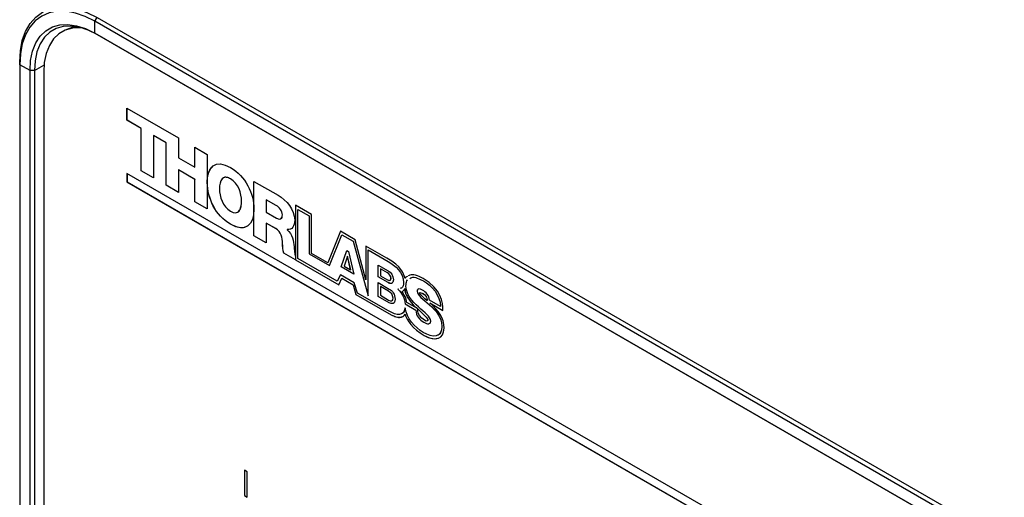
# Model space of a CAD drawing. Extents: x 2 to 278, y 1 to 215.
# Drawn here: x 189 to 208, y 170 to 179 of the extents above; entities that cross this region are included whole.
import ezdxf

# ---------------------------------------------------------------- set-up
doc = ezdxf.new("R2010")
doc.units = 0
doc.layers.get('0').update_dxf_attribs({"linetype": 'CONTINUOUS'})

msp = doc.modelspace()

# ---------------------------------------------------------------- linework, layer by layer
at = {"color": 7, "linetype": 'CONTINUOUS'}
for p, q in [((190.88, 178.954), (190.923, 179.028)), ((223.266, 160.259), (190.88, 178.954)), ((190.88, 178.726), (190.88, 178.954)), ((190.923, 179.028), (223.308, 160.332)), ((190.276, 178.767), (190.251, 178.753)), ((190.485, 178.859), (190.435, 178.83)), ((190.473, 178.86), (190.468, 178.849)), ((190.88, 178.726), (223.266, 160.03)), ((190.923, 178.701), (190.88, 178.726)), ((223.27, 160.028), (190.923, 178.701)), ((189.438, 178.121), (189.438, 178.17)), ((189.636, 178.007), (189.438, 178.121)), ((189.438, 178.121), (189.438, 166.876)), ((189.721, 178.007), (189.636, 178.007)), ((189.636, 166.991), (189.636, 178.007)), ((189.721, 178.007), (189.721, 167.04)), ((189.898, 177.974), (189.898, 167.142)), ((191.496, 177.288), (192.487, 176.716)), ((191.496, 177.053), (191.496, 177.288)), ((191.497, 177.054), (191.497, 177.288)), ((191.497, 177.054), (191.496, 177.053)), ((191.768, 176.897), (191.496, 177.053)), ((191.768, 176.897), (191.497, 177.054)), ((191.768, 176.085), (191.768, 176.897)), ((191.768, 176.085), (191.768, 176.897)), ((191.768, 176.897), (191.768, 176.897)), ((192.005, 176.76), (192.005, 175.949)), ((192.25, 176.618), (192.005, 176.76)), ((192.251, 176.618), (192.005, 176.76)), ((192.005, 176.76), (192.005, 176.76)), ((192.487, 176.716), (192.487, 176.335)), ((192.25, 175.807), (192.25, 176.618)), ((192.251, 176.618), (192.25, 176.618)), ((192.251, 175.807), (192.251, 176.618)), ((192.799, 176.536), (193.036, 176.399)), ((192.799, 176.155), (192.799, 176.536)), ((192.8, 176.155), (192.8, 176.535)), ((192.487, 176.335), (192.799, 176.155)), ((193.036, 176.399), (193.036, 175.353)), ((192.8, 176.155), (192.799, 176.155)), ((222.927, 157.89), (191.496, 176.034)), ((191.496, 176.034), (191.496, 175.869)), ((191.497, 176.034), (191.497, 175.869)), ((192.005, 175.949), (191.768, 176.085)), ((192.005, 175.949), (191.768, 176.085)), ((191.768, 176.085), (191.768, 176.085)), ((192.487, 176.101), (192.487, 175.67)), ((192.799, 175.92), (192.487, 176.101)), ((192.488, 176.101), (192.487, 176.101)), ((192.8, 175.921), (192.488, 176.101)), ((192.8, 175.921), (192.799, 175.92)), ((192.799, 175.49), (192.799, 175.92)), ((192.8, 175.49), (192.8, 175.921)), ((193.484, 175.93), (193.483, 175.93)), ((191.496, 175.869), (222.927, 157.724)), ((191.497, 175.869), (191.496, 175.869)), ((191.497, 175.869), (222.927, 157.724)), ((192.487, 175.67), (192.25, 175.807)), ((192.251, 175.807), (192.25, 175.807)), ((192.487, 175.67), (192.251, 175.807)), ((193.038, 175.863), (193.037, 175.863)), ((193.933, 175.881), (194.396, 175.614)), ((193.933, 174.836), (193.933, 175.881)), ((193.933, 174.836), (193.933, 175.881)), ((193.036, 175.353), (192.799, 175.49)), ((192.8, 175.49), (192.799, 175.49)), ((193.036, 175.353), (192.8, 175.49)), ((193.695, 175.497), (193.695, 175.497)), ((194.358, 175.419), (194.17, 175.528)), ((194.17, 175.528), (194.17, 175.527)), ((194.17, 175.527), (194.17, 175.292)), ((194.358, 175.419), (194.17, 175.527)), ((194.358, 175.419), (194.358, 175.419)), ((194.729, 175.422), (194.728, 174.376)), ((194.729, 175.422), (194.728, 174.377)), ((195.036, 175.244), (194.729, 175.422)), ((194.17, 175.292), (194.368, 175.177)), ((194.478, 175.237), (194.478, 175.237)), ((194.776, 174.399), (194.776, 175.343)), ((194.776, 175.343), (194.99, 175.219)), ((194.777, 175.343), (194.776, 175.343)), ((194.777, 175.343), (194.99, 175.22)), ((194.99, 175.22), (194.99, 174.489)), ((194.99, 175.22), (194.99, 175.219)), ((194.99, 175.219), (194.99, 174.489)), ((195.04, 174.495), (195.036, 175.244)), ((193.485, 175.057), (193.485, 175.057)), ((193.808, 175.022), (193.79, 175.015)), ((194.17, 175.08), (194.17, 174.699)), ((194.349, 174.976), (194.17, 175.08)), ((194.35, 174.976), (194.17, 175.08)), ((194.17, 175.08), (194.17, 175.08)), ((194.35, 174.976), (194.349, 174.976)), ((194.17, 174.699), (193.933, 174.836)), ((194.17, 174.699), (193.933, 174.836)), ((193.933, 174.836), (193.933, 174.836)), ((194.572, 174.956), (194.572, 174.953)), ((194.572, 174.956), (194.572, 174.956)), ((195.594, 174.922), (195.35, 174.318)), ((195.594, 174.922), (195.351, 174.318)), ((195.382, 174.263), (195.62, 174.856)), ((195.874, 174.761), (195.594, 174.922)), ((195.62, 174.856), (195.837, 174.731)), ((195.62, 174.856), (195.836, 174.731)), ((195.62, 174.856), (195.62, 174.856)), ((194.482, 174.686), (194.482, 174.686)), ((195.836, 174.731), (196.125, 173.684)), ((195.837, 174.731), (195.836, 174.731)), ((195.837, 174.731), (196.125, 173.685)), ((196.083, 173.989), (195.874, 174.761)), ((196.483, 174.409), (196.083, 174.64)), ((196.083, 174.64), (196.083, 173.989)), ((196.083, 174.64), (196.083, 173.989)), ((194.728, 174.376), (194.508, 174.503)), ((194.509, 174.503), (194.508, 174.503)), ((194.728, 174.377), (194.509, 174.503)), ((194.728, 174.426), (194.728, 174.376)), ((194.99, 174.489), (195.382, 174.263)), ((194.99, 174.489), (195.382, 174.263)), ((194.99, 174.489), (194.99, 174.489)), ((195.35, 174.318), (195.04, 174.495)), ((195.606, 174.237), (195.713, 174.553)), ((195.607, 174.237), (195.713, 174.553)), ((195.728, 174.445), (195.664, 174.254)), ((195.713, 174.553), (195.746, 174.534)), ((195.79, 174.182), (195.728, 174.445)), ((195.728, 174.445), (195.728, 174.445)), ((195.789, 174.182), (195.728, 174.445)), ((195.746, 174.534), (195.85, 174.096)), ((196.125, 174.564), (196.508, 174.343)), ((196.125, 173.684), (196.125, 174.564)), ((196.125, 174.564), (196.508, 174.343)), ((196.125, 174.564), (196.125, 174.564)), ((194.728, 174.377), (195.564, 173.897)), ((194.728, 174.377), (194.728, 174.376)), ((194.728, 174.376), (195.564, 173.897)), ((195.533, 173.962), (194.776, 174.399)), ((195.351, 174.318), (195.35, 174.318)), ((195.85, 174.096), (195.606, 174.237)), ((195.607, 174.237), (195.606, 174.237)), ((195.85, 174.097), (195.607, 174.237)), ((195.664, 174.254), (195.789, 174.182)), ((196.319, 174.274), (196.509, 174.164)), ((196.319, 174.045), (196.319, 174.274)), ((196.32, 174.045), (196.32, 174.273)), ((196.508, 174.343), (196.508, 174.343)), ((195.595, 174.085), (195.533, 173.962)), ((195.595, 174.085), (195.533, 173.962)), ((195.859, 173.933), (195.595, 174.085)), ((195.79, 174.182), (195.789, 174.182)), ((196.509, 173.936), (196.319, 174.045)), ((196.32, 174.045), (196.319, 174.045)), ((196.51, 173.936), (196.32, 174.045)), ((196.494, 174.123), (196.361, 174.2)), ((196.361, 174.2), (196.361, 174.068)), ((196.493, 174.123), (196.361, 174.2)), ((196.361, 174.2), (196.361, 174.2)), ((196.361, 174.068), (196.493, 173.991)), ((196.494, 174.123), (196.493, 174.123)), ((195.533, 173.962), (195.533, 173.962)), ((195.564, 173.897), (195.618, 174.02)), ((195.618, 174.02), (195.837, 173.893)), ((195.618, 174.02), (195.838, 173.893)), ((195.618, 174.02), (195.618, 174.02)), ((195.837, 173.893), (195.889, 173.709)), ((195.838, 173.893), (195.837, 173.893)), ((195.838, 173.893), (195.889, 173.709)), ((195.92, 173.737), (195.859, 173.933)), ((196.083, 173.989), (196.083, 173.989)), ((196.319, 173.936), (196.53, 173.814)), ((196.319, 173.672), (196.319, 173.936)), ((196.32, 173.672), (196.32, 173.936)), ((196.519, 173.772), (196.36, 173.864)), ((196.36, 173.864), (196.36, 173.863)), ((196.36, 173.863), (196.36, 173.694)), ((196.518, 173.772), (196.36, 173.863)), ((196.51, 173.936), (196.509, 173.936)), ((196.564, 174.016), (196.563, 174.016)), ((196.804, 173.936), (196.804, 173.936)), ((196.835, 174.018), (196.834, 174.017)), ((197.185, 173.972), (197.184, 173.972)), ((195.889, 173.709), (196.565, 173.319)), ((195.889, 173.709), (196.566, 173.319)), ((195.889, 173.709), (195.889, 173.709)), ((196.518, 173.392), (195.92, 173.737)), ((196.53, 173.551), (196.319, 173.672)), ((196.32, 173.672), (196.319, 173.672)), ((196.531, 173.551), (196.32, 173.672)), ((196.36, 173.694), (196.518, 173.602)), ((196.519, 173.772), (196.518, 173.772)), ((196.71, 173.813), (196.696, 173.809)), ((196.828, 173.822), (196.827, 173.821)), ((197.064, 173.772), (197.064, 173.771)), ((197.184, 173.721), (197.183, 173.72)), ((196.531, 173.551), (196.53, 173.551)), ((196.602, 173.639), (196.602, 173.638)), ((196.836, 173.529), (197.04, 173.411)), ((196.836, 173.529), (197.04, 173.411)), ((196.836, 173.529), (196.836, 173.529)), ((197.07, 173.437), (196.864, 173.556)), ((197.03, 173.474), (197.03, 173.473)), ((197.252, 173.634), (197.252, 173.633)), ((197.255, 173.593), (197.254, 173.593)), ((197.512, 173.48), (197.299, 173.603)), ((197.302, 173.511), (197.301, 173.511)), ((197.308, 173.549), (197.558, 173.403)), ((197.309, 173.549), (197.308, 173.549)), ((197.309, 173.549), (197.558, 173.403)), ((197.512, 173.48), (197.512, 173.48)), ((196.566, 173.319), (196.565, 173.319)), ((196.833, 173.33), (196.833, 173.33)), ((197.04, 173.411), (197.04, 173.411)), ((197.07, 173.438), (197.07, 173.437)), ((197.076, 173.432), (197.076, 173.432)), ((197.195, 173.175), (197.195, 173.175)), ((197.272, 173.222), (197.272, 173.222)), ((197.539, 173.102), (197.538, 173.102)), ((197.199, 172.924), (197.198, 172.924)), ((193.805, 170.304), (193.749, 170.337)), ((193.749, 170.337), (193.749, 169.847)), ((193.749, 170.337), (193.749, 169.847)), ((193.805, 169.815), (193.805, 170.304)), ((193.749, 169.847), (193.805, 169.815)), ((193.749, 169.847), (193.805, 169.815)), ((193.749, 169.847), (193.749, 169.847))]:
    msp.add_line(p, q, dxfattribs=at)
at = {"color": 8, "linetype": 'CONTINUOUS'}
msp.add_line((189.721, 178.007), (189.904, 178.113), dxfattribs=at)
at = {"color": 7, "linetype": 'CONTINUOUS', "flags": 128}
for points in [[(189.438, 178.17), (189.45, 178.387), (189.488, 178.585), (189.551, 178.761), (189.637, 178.913), (189.745, 179.037), (189.873, 179.132), (190.019, 179.195), (190.18, 179.227), (190.354, 179.225), (190.538, 179.191), (190.729, 179.125), (190.923, 179.028)], [(190.88, 178.954), (190.692, 179.049), (190.507, 179.113), (190.328, 179.146), (190.159, 179.148), (190.002, 179.117), (189.86, 179.055), (189.736, 178.963), (189.631, 178.843), (189.547, 178.695), (189.487, 178.524), (189.45, 178.332), (189.438, 178.121)], [(189.636, 178.007), (189.648, 178.204), (189.686, 178.383), (189.748, 178.539), (189.833, 178.67), (189.94, 178.773), (190.065, 178.845), (190.207, 178.886), (190.363, 178.894), (190.53, 178.87), (190.703, 178.813), (190.88, 178.726)], [(190.923, 178.701), (190.752, 178.786), (190.584, 178.841), (190.423, 178.864), (190.273, 178.856), (190.135, 178.817), (190.014, 178.747), (189.911, 178.647), (189.829, 178.521), (189.769, 178.37), (189.733, 178.198), (189.721, 178.007)], [(190.625, 178.83), (190.601, 178.831), (190.451, 178.823), (190.313, 178.784), (190.192, 178.714), (190.089, 178.615), (190.007, 178.488), (189.947, 178.337), (189.91, 178.164), (189.898, 177.974)]]:
    msp.add_lwpolyline(points, dxfattribs=at)
at = {"color": 7, "linetype": 'CONTINUOUS'}
msp.add_arc((190.577, 178.236), 0.61, 91.7208, 119.5481, dxfattribs=at)
for points in [[(193.037, 175.863), (193.037, 176.164), (193.198, 176.312), (193.483, 176.148)], [(193.483, 175.93), (193.33, 176.018), (193.272, 175.896), (193.272, 175.741)], [(193.695, 175.497), (193.695, 175.652), (193.636, 175.841), (193.483, 175.93)], [(193.695, 175.497), (193.695, 175.652), (193.636, 175.841), (193.484, 175.93)], [(193.272, 175.741), (193.272, 175.586), (193.33, 175.397), (193.483, 175.308)], [(194.396, 175.614), (194.557, 175.521), (194.715, 175.346), (194.715, 175.136)], [(193.483, 175.308), (193.636, 175.22), (193.695, 175.342), (193.695, 175.497)], [(194.478, 175.237), (194.478, 175.315), (194.425, 175.381), (194.358, 175.419)], [(194.478, 175.237), (194.478, 175.314), (194.424, 175.38), (194.358, 175.419)], [(194.368, 175.177), (194.44, 175.136), (194.478, 175.158), (194.478, 175.237)], [(194.482, 174.686), (194.475, 174.795), (194.46, 174.912), (194.349, 174.976)], [(194.482, 174.686), (194.476, 174.795), (194.46, 174.912), (194.35, 174.976)], [(194.715, 175.136), (194.715, 175.023), (194.668, 174.943), (194.572, 174.956)], [(194.572, 174.953), (194.669, 174.87), (194.697, 174.73), (194.705, 174.626)], [(194.508, 174.503), (194.488, 174.55), (194.484, 174.655), (194.482, 174.686)], [(194.509, 174.503), (194.488, 174.55), (194.485, 174.655), (194.482, 174.686)], [(194.705, 174.626), (194.707, 174.592), (194.712, 174.496), (194.728, 174.426)], [(196.834, 174.017), (196.796, 174.123), (196.774, 174.241), (196.483, 174.409)], [(196.508, 174.343), (196.649, 174.264), (196.804, 174.133), (196.804, 173.936)], [(196.508, 174.343), (196.649, 174.264), (196.804, 174.133), (196.804, 173.936)], [(196.563, 174.016), (196.563, 174.066), (196.529, 174.102), (196.493, 174.123)], [(196.564, 174.016), (196.564, 174.067), (196.53, 174.103), (196.494, 174.123)], [(196.509, 174.164), (196.561, 174.134), (196.609, 174.078), (196.609, 173.991)], [(196.493, 173.991), (196.523, 173.974), (196.563, 173.967), (196.563, 174.016)], [(196.609, 173.991), (196.609, 173.906), (196.551, 173.911), (196.509, 173.936)], [(197.09, 173.469), (196.973, 173.575), (196.851, 173.706), (196.851, 173.879)], [(197.558, 173.403), (197.558, 173.555), (197.532, 173.814), (197.181, 174.016)], [(197.184, 173.972), (197.347, 173.878), (197.511, 173.693), (197.512, 173.48)], [(197.185, 173.972), (197.347, 173.878), (197.511, 173.693), (197.512, 173.48)], [(196.602, 173.638), (196.602, 173.703), (196.561, 173.747), (196.518, 173.772)], [(196.602, 173.639), (196.602, 173.703), (196.561, 173.747), (196.519, 173.772)], [(196.53, 173.814), (196.587, 173.781), (196.642, 173.717), (196.642, 173.617)], [(196.696, 173.809), (196.777, 173.735), (196.829, 173.629), (196.836, 173.529)], [(196.696, 173.809), (196.777, 173.735), (196.829, 173.629), (196.836, 173.529)], [(196.776, 173.766), (196.793, 173.779), (196.819, 173.787), (196.827, 173.821)], [(196.864, 173.556), (196.864, 173.628), (196.81, 173.721), (196.776, 173.766)], [(196.827, 173.821), (196.827, 173.711), (196.917, 173.574), (197.03, 173.473)], [(196.828, 173.822), (196.828, 173.711), (196.918, 173.574), (197.03, 173.474)], [(197.167, 173.792), (197.121, 173.819), (197.064, 173.833), (197.064, 173.771)], [(197.064, 173.772), (197.064, 173.699), (197.182, 173.618), (197.302, 173.511)], [(197.064, 173.771), (197.064, 173.699), (197.182, 173.618), (197.301, 173.511)], [(197.11, 173.743), (197.11, 173.755), (197.16, 173.735), (197.184, 173.721)], [(197.11, 173.743), (197.11, 173.755), (197.159, 173.735), (197.183, 173.72)], [(197.254, 173.593), (197.141, 173.691), (197.11, 173.715), (197.11, 173.743)], [(197.299, 173.603), (197.302, 173.687), (197.232, 173.755), (197.167, 173.792)], [(197.183, 173.72), (197.232, 173.691), (197.247, 173.67), (197.252, 173.633)], [(197.184, 173.721), (197.232, 173.691), (197.248, 173.67), (197.252, 173.634)], [(196.518, 173.602), (196.553, 173.582), (196.602, 173.575), (196.602, 173.638)], [(196.642, 173.617), (196.642, 173.519), (196.577, 173.524), (196.53, 173.551)], [(197.03, 173.474), (197.043, 173.462), (197.057, 173.45), (197.07, 173.438)], [(197.03, 173.473), (197.043, 173.462), (197.057, 173.45), (197.07, 173.437)], [(197.325, 173.196), (197.325, 173.279), (197.208, 173.362), (197.09, 173.469)], [(197.252, 173.634), (197.254, 173.619), (197.255, 173.611), (197.255, 173.593)], [(197.252, 173.633), (197.254, 173.619), (197.254, 173.61), (197.254, 173.593)], [(197.301, 173.511), (197.419, 173.404), (197.538, 173.272), (197.538, 173.102)], [(197.302, 173.511), (197.42, 173.404), (197.539, 173.272), (197.539, 173.102)], [(197.315, 173.543), (197.312, 173.545), (197.31, 173.547), (197.308, 173.549)], [(197.581, 173.06), (197.581, 173.266), (197.478, 173.399), (197.315, 173.543)], [(196.834, 173.453), (196.812, 173.285), (196.679, 173.299), (196.518, 173.392)], [(196.565, 173.319), (196.686, 173.252), (196.799, 173.253), (196.833, 173.33)], [(196.833, 173.33), (196.865, 173.214), (196.979, 173.051), (197.198, 172.924)], [(196.833, 173.33), (196.866, 173.214), (196.979, 173.051), (197.199, 172.924)], [(197.182, 172.981), (197.016, 173.077), (196.867, 173.249), (196.834, 173.453)], [(197.04, 173.411), (197.045, 173.298), (197.104, 173.228), (197.195, 173.175)], [(197.04, 173.411), (197.044, 173.298), (197.104, 173.228), (197.195, 173.175)], [(197.076, 173.432), (197.176, 173.341), (197.277, 173.243), (197.272, 173.222)], [(197.156, 173.253), (197.077, 173.324), (197.076, 173.376), (197.076, 173.432)], [(197.076, 173.432), (197.176, 173.341), (197.277, 173.243), (197.272, 173.222)], [(197.272, 173.222), (197.262, 173.181), (197.232, 173.185), (197.156, 173.253)], [(197.538, 173.102), (197.538, 172.863), (197.362, 172.877), (197.182, 172.981)], [(197.195, 173.175), (197.259, 173.138), (197.325, 173.126), (197.325, 173.196)], [(197.198, 172.924), (197.418, 172.797), (197.581, 172.857), (197.581, 173.06)]]:
    msp.add_open_spline(points, degree=3, dxfattribs=at)
for points, knots in [([(193.038, 175.863), (193.041, 175.915), (193.048, 176.016), (193.085, 176.119), (193.127, 176.15), (193.14, 176.16)], [0, 0, 0, 0, 0.424852, 0.823347, 1, 1, 1, 1]), ([(193.483, 176.148), (193.77, 175.983), (193.932, 175.648), (193.932, 175.345), (193.933, 175.041), (193.771, 174.892), (193.485, 175.057)], [0, 0, 0, 0, 1, 1, 1, 2, 2, 2, 2]), ([(193.484, 175.93), (193.458, 175.942), (193.41, 175.964), (193.359, 175.961), (193.343, 175.944), (193.339, 175.94)], [0, 0, 0, 0, 0.4742964, 0.8925479, 1, 1, 1, 1]), ([(193.485, 175.057), (193.198, 175.223), (193.037, 175.558), (193.037, 175.861), (193.037, 175.862), (193.037, 175.863), (193.037, 175.863)], [2, 2, 2, 2, 3, 3, 3, 3.002118, 3.002118, 3.002118, 3.002118]), ([(193.485, 175.057), (193.199, 175.223), (193.037, 175.559), (193.038, 175.862), (193.038, 175.862), (193.038, 175.863), (193.038, 175.863)], [2, 2, 2, 2, 3, 3, 3, 3.002118, 3.002118, 3.002118, 3.002118]), ([(193.628, 175.298), (193.639, 175.307), (193.667, 175.33), (193.69, 175.401), (193.693, 175.464), (193.695, 175.497)], [0, 0, 0, 0, 0.225574, 0.60342, 1, 1, 1, 1]), ([(194.442, 175.16), (194.447, 175.162), (194.461, 175.166), (194.476, 175.193), (194.477, 175.222), (194.478, 175.237)], [0, 0, 0, 0, 0.204082, 0.572163, 1, 1, 1, 1]), ([(193.761, 175.004), (193.75, 174.999), (193.71, 174.981), (193.614, 174.994), (193.53, 175.036), (193.485, 175.057)], [0, 0, 0, 0, 0.140826, 0.548069, 1, 1, 1, 1]), ([(194.637, 174.966), (194.634, 174.964), (194.617, 174.952), (194.593, 174.954), (194.572, 174.956)], [0, 0, 0, 0, 0.164318, 1, 1, 1, 1]), ([(196.876, 174.057), (196.874, 174.057), (196.857, 174.049), (196.845, 174.032), (196.834, 174.017)], [0, 0, 0, 0, 0.109896, 1, 1, 1, 1]), ([(196.876, 174.058), (196.875, 174.057), (196.857, 174.049), (196.845, 174.033), (196.835, 174.018)], [0, 0, 0, 0, 0.109896, 1, 1, 1, 1]), ([(197.181, 174.016), (197.131, 174.041), (197.042, 174.085), (196.943, 174.091), (196.904, 174.071), (196.893, 174.065)], [0, 0, 0, 0, 0.479687, 0.854533, 1, 1, 1, 1]), ([(196.925, 174.017), (196.936, 174.024), (196.974, 174.049), (197.068, 174.029), (197.145, 173.991), (197.184, 173.972)], [0, 0, 0, 0, 0.171314, 0.582465, 1, 1, 1, 1]), ([(196.926, 174.017), (196.937, 174.024), (196.974, 174.05), (197.069, 174.029), (197.146, 173.991), (197.185, 173.972)], [0, 0, 0, 0, 0.171314, 0.582465, 1, 1, 1, 1]), ([(196.591, 173.932), (196.59, 173.932), (196.585, 173.924), (196.567, 173.92), (196.54, 173.921), (196.52, 173.931), (196.51, 173.936)], [0, 0, 0, 0, 0.031963, 0.336644, 0.680136, 1, 1, 1, 1]), ([(196.556, 173.989), (196.558, 173.992), (196.563, 173.999), (196.563, 174.01), (196.564, 174.016)], [0, 0, 0, 0, 0.410078, 1, 1, 1, 1]), ([(196.804, 173.936), (196.802, 173.915), (196.798, 173.873), (196.775, 173.832), (196.75, 173.826), (196.74, 173.824)], [0, 0, 0, 0, 0.392409, 0.770792, 1, 1, 1, 1]), ([(196.804, 173.936), (196.802, 173.915), (196.798, 173.873), (196.774, 173.832), (196.75, 173.826), (196.74, 173.824)], [0, 0, 0, 0, 0.392409, 0.770792, 1, 1, 1, 1]), ([(196.851, 173.879), (196.853, 173.901), (196.856, 173.944), (196.868, 173.985), (196.881, 173.993), (196.881, 173.993)], [0, 0, 0, 0, 0.522058, 0.997322, 1, 1, 1, 1]), ([(197.091, 173.812), (197.085, 173.811), (197.074, 173.808), (197.066, 173.792), (197.065, 173.779), (197.064, 173.772)], [0, 0, 0, 0, 0.387435, 0.67756, 1, 1, 1, 1]), ([(196.619, 173.546), (196.619, 173.546), (196.614, 173.538), (196.595, 173.534), (196.565, 173.534), (196.542, 173.545), (196.531, 173.551)], [0, 0, 0, 0, 0.001119, 0.318358, 0.672215, 1, 1, 1, 1]), ([(196.59, 173.599), (196.591, 173.599), (196.595, 173.602), (196.6, 173.615), (196.601, 173.631), (196.602, 173.639)], [0, 0, 0, 0, 0.033026, 0.483535, 1, 1, 1, 1]), ([(196.566, 173.319), (196.599, 173.304), (196.662, 173.274), (196.738, 173.264), (196.773, 173.28), (196.785, 173.285)], [0, 0, 0, 0, 0.416181, 0.804502, 1, 1, 1, 1]), ([(196.834, 173.453), (196.829, 173.425), (196.82, 173.378), (196.79, 173.356), (196.779, 173.347)], [0, 0, 0, 0, 0.600841, 1, 1, 1, 1]), ([(197.195, 173.175), (197.211, 173.168), (197.241, 173.152), (197.278, 173.141), (197.292, 173.149), (197.296, 173.151)], [0, 0, 0, 0, 0.4450414, 0.8586505, 1, 1, 1, 1]), ([(197.272, 173.222), (197.271, 173.217), (197.268, 173.209), (197.264, 173.204), (197.262, 173.201)], [0, 0, 0, 0, 0.569503, 1, 1, 1, 1]), ([(197.539, 173.102), (197.536, 173.064), (197.529, 172.993), (197.493, 172.936), (197.463, 172.928), (197.457, 172.927)], [0, 0, 0, 0, 0.481063, 0.901347, 1, 1, 1, 1]), ([(197.199, 172.924), (197.257, 172.895), (197.364, 172.843), (197.45, 172.867), (197.488, 172.878)], [0, 0, 0, 0, 0.545848, 1, 1, 1, 1])]:
    msp.add_open_spline(points, degree=3, knots=knots, dxfattribs=at)

doc.saveas('drawing.dxf')
